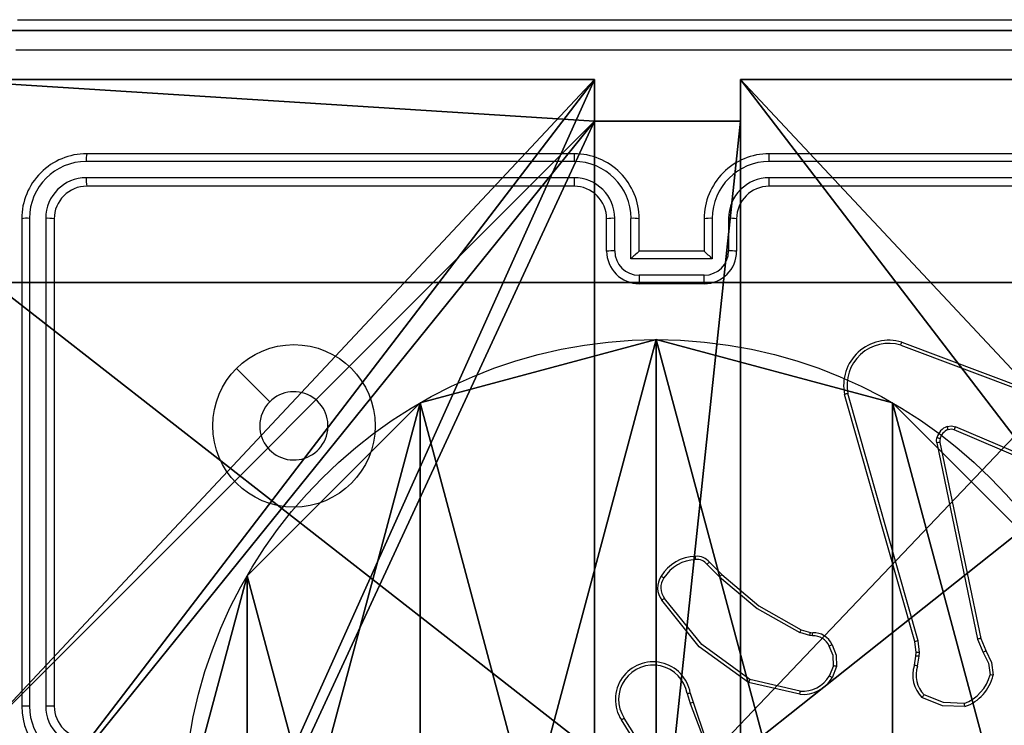
# Model space of a CAD drawing. Units: centimetres. Extents: x -251 to 302, y -192 to 192.
# Drawn here: x -26 to -20, y 37 to 42 of the extents above; entities that cross this region are included whole.
import ezdxf

# ---------------------------------------------------------------- set-up
doc = ezdxf.new("R2010")
doc.units = ezdxf.units.CM
doc.header["$LTSCALE"] = 2.54
doc.layers.get('0').update_dxf_attribs({"true_color": 0xff5454})
doc.layers.add('VP-EQ', color=7, linetype='Continuous', true_color=0x8a3492)

# ---------------------------------------------------------------- blocks, each defined once
blk = doc.blocks.new('Komponent_46')
at = {"color": 0}
for p, q in [((4.05, 0.2576, 102.2526), (4.05, 0, 102.2526)), ((4.05, 0.2576, 102.2526), (4.95, 0.2576, 102.2526)), ((4.05, 0.2576), (4.95, 0.2576)), ((4.05, 0.2576), (4.05, 0)), ((4.05, 0.2576, 102.2526), (4.95, 0.2576, 102.2526)), ((4.05, 0.2576), (4.05, 0.2576, 102.2526)), ((4.05, 0.2576), (4.95, 0.2576)), ((4.05, 0.2576), (4.05, 0)), ((4.05, 0.2576), (4.05, 0.2576, 102.2526)), ((4.05, 0.2576, 102.2526), (4.05, 0, 102.2526)), ((4.95, 0.2576, 102.2526), (4.95, 0, 102.2526)), ((4.95, 0.2576), (4.95, 0)), ((4.95, 0.2576), (4.95, 0.2576, 102.2526)), ((4.95, 0.2576, 102.2526), (4.95, 0, 102.2526)), ((4.95, 0.2576), (4.95, 0.2576, 102.2526)), ((4.95, 0.2576), (4.95, 0)), ((4.05, 0, 102.2526), (0, 0, 102.2526)), ((4.05, 0), (0, 0)), ((4.05, 0, 102.2526), (0, 0, 102.2526)), ((4.05, 0), (0, 0)), ((4.05, 0), (4.05, 0, 102.2526)), ((4.05, 0), (4.05, 0, 102.2526)), ((9, 0, 102.2526), (4.95, 0, 102.2526)), ((9, 0), (4.95, 0)), ((9, 0, 102.2526), (4.95, 0, 102.2526)), ((4.95, 0), (4.95, 0, 102.2526)), ((9, 0), (4.95, 0)), ((4.95, 0), (4.95, 0, 102.2526))]:
    blk.add_line(p, q, dxfattribs=at)
at = {"color": 59, "true_color": 0x614a34}
mesh = blk.add_polyface(dxfattribs=at)
corners = [(9, 0, 102.2526), (4.95, 0.2576, 102.2526), (4.95, 0, 102.2526), (8.7424, 4.0502, 102.2526), (9, 4.0502, 102.2526), (0, 0, 102.2526), (0.2576, 4.05, 102.2526), (0, 4.05, 102.2526), (4.05, 0, 102.2526), (0.2576, 4.95, 102.2526), (4.0498, 8.7424, 102.2526), (4.05, 0.2576, 102.2526), (4.9498, 8.7424, 102.2526), (4.9498, 9, 102.2526), (9, 9, 102.2526), (8.7424, 4.9502, 102.2526), (9, 4.9502, 102.2526), (0, 9, 102.2526), (0, 4.95, 102.2526), (4.0498, 9, 102.2526)]
mesh.append_faces([[corners[k] for k in face] for face in [(0, 1, 2), (3, 0, 4), (5, 6, 7), (14, 15, 16), (9, 17, 18)]], dxfattribs={"vtx0": -1, "color": 59})
mesh.append_faces([[corners[k] for k in face] for face in [(6, 8, 9), (10, 11, 12), (12, 1, 13), (13, 1, 14), (15, 1, 3), (17, 9, 19), (19, 9, 10)]], dxfattribs={"vtx0": -1, "vtx1": -1, "color": 59})
mesh.append_faces([[corners[k] for k in face] for face in [(1, 0, 3), (9, 8, 10), (14, 1, 15)]], dxfattribs={"vtx0": -1, "vtx1": -1, "vtx2": -1, "color": 59})
mesh.append_faces([[corners[k] for k in face] for face in [(6, 5, 8), (10, 8, 11), (12, 11, 1)]], dxfattribs={"vtx0": -1, "vtx2": -1, "color": 59})
mesh = blk.add_polyface(dxfattribs=at)
corners = [(4.0498, 9), (0, 4.95), (0, 9), (0.2576, 4.95), (0.2576, 4.05), (4.9498, 8.7424), (4.05, 0.2576), (4.0498, 8.7424), (4.95, 0.2576), (0, 0), (0, 4.05), (4.05, 0), (9, 9), (4.9498, 9), (4.95, 0), (8.7424, 4.9502), (9, 4.9502), (8.7424, 4.0502), (9, 0), (9, 4.0502)]
mesh.append_faces([[corners[k] for k in face] for face in [(0, 1, 2), (4, 9, 10), (12, 5, 13), (15, 12, 16), (18, 17, 19)]], dxfattribs={"vtx0": -1, "color": 59})
mesh.append_faces([[corners[k] for k in face] for face in [(1, 0, 3), (3, 0, 4), (5, 6, 7), (6, 5, 8), (9, 4, 11), (7, 4, 0), (11, 7, 6), (8, 12, 14), (14, 17, 18), (17, 14, 15)]], dxfattribs={"vtx0": -1, "vtx1": -1, "color": 59})
mesh.append_faces([[corners[k] for k in face] for face in [(11, 4, 7), (5, 12, 8), (14, 12, 15)]], dxfattribs={"vtx0": -1, "vtx1": -1, "vtx2": -1, "color": 59})
mesh = blk.add_polyface(dxfattribs=at)
corners = [(4.95, 0.2576, 102.2526), (4.05, 0.2576), (4.95, 0.2576), (4.05, 0.2576, 102.2526)]
mesh.append_faces([[corners[k] for k in face] for face in [(0, 1, 2), (1, 0, 3)]], dxfattribs={"vtx0": -1, "color": 59})
mesh = blk.add_polyface(dxfattribs=at)
corners = [(4.05, 0.2576), (4.05, 0, 102.2526), (4.05, 0), (4.05, 0.2576, 102.2526)]
mesh.append_faces([[corners[k] for k in face] for face in [(0, 1, 2), (1, 0, 3)]], dxfattribs={"vtx0": -1, "color": 59})
mesh = blk.add_polyface(dxfattribs=at)
corners = [(4.95, 0.2576, 102.2526), (4.95, 0), (4.95, 0, 102.2526), (4.95, 0.2576)]
mesh.append_faces([[corners[k] for k in face] for face in [(0, 1, 2), (1, 0, 3)]], dxfattribs={"vtx0": -1, "color": 59})
mesh = blk.add_polyface(dxfattribs=at)
corners = [(4.05, 0, 102.2526), (0, 0), (4.05, 0), (0, 0, 102.2526)]
mesh.append_faces([[corners[k] for k in face] for face in [(0, 1, 2), (1, 0, 3)]], dxfattribs={"vtx0": -1, "color": 59})
mesh = blk.add_polyface(dxfattribs=at)
corners = [(9, 0, 102.2526), (4.95, 0), (9, 0), (4.95, 0, 102.2526)]
mesh.append_faces([[corners[k] for k in face] for face in [(0, 1, 2), (1, 0, 3)]], dxfattribs={"vtx0": -1, "color": 59})
blk = doc.blocks.new('Grupuj_203')
at = {"color": 0}
for p, q in [((0.2886, 0, 1.5), (9.3114, 0, 1.5)), ((0.2886, 0, 1.5), (9.3114, 0, 1.5)), ((0.2886, 0), (9.3114, 0)), ((0.2886, 0), (9.3114, 0))]:
    blk.add_line(p, q, dxfattribs=at)
mesh = blk.add_polyface(dxfattribs=at)
corners = [(0.2886, 0, 1.5), (0, 25.7902, 1.5), (0, 0.8098, 1.5), (0.2886, 26.6, 1.5), (9.3114, 0, 1.5), (9.3114, 26.6, 1.5), (9.6, 0.8098, 1.5), (9.6, 25.7902, 1.5)]
mesh.append_faces([[corners[k] for k in face] for face in [(0, 1, 2), (5, 6, 7)]], dxfattribs={"vtx0": -1, "color": 0})
mesh.append_faces([[corners[k] for k in face] for face in [(1, 0, 3), (3, 4, 5)]], dxfattribs={"vtx0": -1, "vtx1": -1, "color": 0})
mesh.append_faces([[corners[k] for k in face] for face in [(3, 0, 4), (5, 4, 6)]], dxfattribs={"vtx0": -1, "vtx2": -1, "color": 0})
mesh = blk.add_polyface(dxfattribs=at)
corners = [(0, 25.7902), (0.2886, 0), (0, 0.8098), (0.2886, 26.6), (9.3114, 0), (9.3114, 26.6), (9.6, 25.7902), (9.6, 0.8098)]
mesh.append_faces([[corners[k] for k in face] for face in [(0, 1, 2), (4, 6, 7)]], dxfattribs={"vtx0": -1, "color": 0})
mesh.append_faces([[corners[k] for k in face] for face in [(1, 3, 4)]], dxfattribs={"vtx0": -1, "vtx1": -1, "color": 0})
mesh.append_faces([[corners[k] for k in face] for face in [(1, 0, 3), (4, 3, 5), (4, 5, 6)]], dxfattribs={"vtx0": -1, "vtx2": -1, "color": 0})
mesh = blk.add_polyface(dxfattribs=at)
corners = [(9.3114, 0, 1.5), (0.2886, 0), (9.3114, 0), (0.2886, 0, 1.5)]
mesh.append_faces([[corners[k] for k in face] for face in [(0, 1, 2), (1, 0, 3)]], dxfattribs={"vtx0": -1, "color": 0})
blk = doc.blocks.new('3DGeom_3912_Defintion_1')
at = {"color": 18, "true_color": 0x030303, "yscale": 0.3564000000000001, "rotation": 360}
blk.add_blockref('Grupuj_203', (-4.7217, -4.7842, -0.4824), dxfattribs=at)
blk = doc.blocks.new('Grupuj_9')
at = {"color": 0, "extrusion": (8.93165e-17, -4.44089e-16, -1)}
blk.add_blockref('3DGeom_3912_Defintion_1', (-4.8783, 4.7842, -103.2702), dxfattribs=at)
at = {"color": 0}
blk.add_blockref('Komponent_46', (0.3, 0.3), dxfattribs=at)
blk = doc.blocks.new('noga_WOODEN_LOW')
at = {"color": 0}
blk.add_blockref('Grupuj_9', (0, 0), dxfattribs=at)
blk = doc.blocks.new('Grupuj_89')
at = {"color": 0}
for p, q in [((2.187, 5.0958), (2.187, 5.0958, 9.3756)), ((2.187, 5.0958), (2.187, 5.0958, 9.3756)), ((0.7327, 4.7061), (0.7327, 4.7061, 9.3756)), ((0.7327, 4.7061), (0.7327, 4.7061, 9.3756)), ((3.6414, 4.7061), (3.6414, 4.7061, 9.3756)), ((3.6414, 4.7061), (3.6414, 4.7061, 9.3756)), ((-0.332, 3.6414), (-0.332, 3.6414, 9.3756)), ((-0.332, 3.6414), (-0.332, 3.6414, 9.3756)), ((4.7061, 3.6414), (4.7061, 3.6414, 9.3756)), ((4.7061, 3.6414), (4.7061, 3.6414, 9.3756)), ((-0.7217, 2.187), (-0.7217, 2.187, 9.3756)), ((-0.7217, 2.187), (-0.7217, 2.187, 9.3756)), ((5.0958, 2.187), (5.0958, 2.187, 9.3756)), ((5.0958, 2.187), (5.0958, 2.187, 9.3756)), ((-0.332, 0.7327), (-0.332, 0.7327, 9.3756)), ((-0.332, 0.7327), (-0.332, 0.7327, 9.3756)), ((4.7061, 0.7327), (4.7061, 0.7327, 9.3756)), ((4.7061, 0.7327), (4.7061, 0.7327, 9.3756)), ((0.7327, -0.332), (0.7327, -0.332, 9.3756)), ((0.7327, -0.332), (0.7327, -0.332, 9.3756)), ((3.6414, -0.332), (3.6414, -0.332, 9.3756)), ((3.6414, -0.332), (3.6414, -0.332, 9.3756)), ((2.187, -0.7217), (2.187, -0.7217, 9.3756)), ((2.187, -0.7217), (2.187, -0.7217, 9.3756))]:
    blk.add_line(p, q, dxfattribs=at)
for centre in [(2.187, 2.187), (2.187, 2.187, 9.3756), (2.187, 2.187), (2.187, 2.187, 9.3756), (2.187, 2.187), (2.187, 2.187, 9.3756), (2.187, 2.187), (2.187, 2.187, 9.3756), (2.187, 2.187), (2.187, 2.187, 9.3756), (2.187, 2.187), (2.187, 2.187, 9.3756), (2.187, 2.187), (2.187, 2.187, 9.3756), (2.187, 2.187), (2.187, 2.187, 9.3756), (2.187, 2.187), (2.187, 2.187, 9.3756), (2.187, 2.187), (2.187, 2.187, 9.3756), (2.187, 2.187), (2.187, 2.187, 9.3756), (2.187, 2.187), (2.187, 2.187, 9.3756), (2.187, 2.187), (2.187, 2.187, 9.3756)]:
    blk.add_circle(centre, 2.9088, dxfattribs=at)
mesh = blk.add_polyface(dxfattribs=at)
corners = [(-0.332, 3.6414), (-0.332, 0.7327), (-0.7217, 2.187), (0.7327, 4.7061), (0.7327, -0.332), (2.187, -0.7217), (2.187, 5.0958), (3.6414, 4.7061), (3.6414, -0.332), (4.7061, 3.6414), (4.7061, 0.7327), (5.0958, 2.187)]
mesh.append_faces([[corners[k] for k in face] for face in [(0, 1, 2), (10, 9, 11)]], dxfattribs={"vtx0": -1, "color": 0})
mesh.append_faces([[corners[k] for k in face] for face in [(1, 3, 4), (4, 3, 5), (5, 7, 8), (8, 9, 10)]], dxfattribs={"vtx0": -1, "vtx1": -1, "color": 0})
mesh.append_faces([[corners[k] for k in face] for face in [(1, 0, 3), (5, 3, 6), (5, 6, 7), (8, 7, 9)]], dxfattribs={"vtx0": -1, "vtx2": -1, "color": 0})
mesh = blk.add_polyface(dxfattribs=at)
corners = [(-0.332, 0.7327, 9.3756), (-0.332, 3.6414, 9.3756), (-0.7217, 2.187, 9.3756), (0.7327, -0.332, 9.3756), (0.7327, 4.7061, 9.3756), (2.187, -0.7217, 9.3756), (2.187, 5.0958, 9.3756), (3.6414, -0.332, 9.3756), (3.6414, 4.7061, 9.3756), (4.7061, 0.7327, 9.3756), (4.7061, 3.6414, 9.3756), (5.0958, 2.187, 9.3756)]
mesh.append_faces([[corners[k] for k in face] for face in [(0, 1, 2), (10, 9, 11)]], dxfattribs={"vtx0": -1, "color": 0})
mesh.append_faces([[corners[k] for k in face] for face in [(1, 3, 4), (4, 5, 6), (6, 7, 8), (8, 9, 10)]], dxfattribs={"vtx0": -1, "vtx1": -1, "color": 0})
mesh.append_faces([[corners[k] for k in face] for face in [(1, 0, 3), (4, 3, 5), (6, 5, 7), (8, 7, 9)]], dxfattribs={"vtx0": -1, "vtx2": -1, "color": 0})
mesh = blk.add_polyface(dxfattribs=at)
corners = [(0.7327, 4.7061, 9.3756), (2.187, 5.0958), (0.7327, 4.7061), (2.187, 5.0958, 9.3756)]
mesh.append_faces([[corners[k] for k in face] for face in [(0, 1, 2), (1, 0, 3)]], dxfattribs={"vtx0": -1, "color": 0})
mesh = blk.add_polyface(dxfattribs=at)
corners = [(2.187, 5.0958, 9.3756), (3.6414, 4.7061), (2.187, 5.0958), (3.6414, 4.7061, 9.3756)]
mesh.append_faces([[corners[k] for k in face] for face in [(0, 1, 2), (1, 0, 3)]], dxfattribs={"vtx0": -1, "color": 0})
mesh = blk.add_polyface(dxfattribs=at)
corners = [(-0.332, 3.6414, 9.3756), (0.7327, 4.7061), (-0.332, 3.6414), (0.7327, 4.7061, 9.3756)]
mesh.append_faces([[corners[k] for k in face] for face in [(0, 1, 2), (1, 0, 3)]], dxfattribs={"vtx0": -1, "color": 0})
mesh = blk.add_polyface(dxfattribs=at)
corners = [(3.6414, 4.7061), (4.7061, 3.6414, 9.3756), (4.7061, 3.6414), (3.6414, 4.7061, 9.3756)]
mesh.append_faces([[corners[k] for k in face] for face in [(0, 1, 2), (1, 0, 3)]], dxfattribs={"vtx0": -1, "color": 0})
mesh = blk.add_polyface(dxfattribs=at)
corners = [(-0.332, 3.6414, 9.3756), (-0.7217, 2.187), (-0.7217, 2.187, 9.3756), (-0.332, 3.6414)]
mesh.append_faces([[corners[k] for k in face] for face in [(0, 1, 2), (1, 0, 3)]], dxfattribs={"vtx0": -1, "color": 0})
mesh = blk.add_polyface(dxfattribs=at)
corners = [(4.7061, 3.6414), (5.0958, 2.187, 9.3756), (5.0958, 2.187), (4.7061, 3.6414, 9.3756)]
mesh.append_faces([[corners[k] for k in face] for face in [(0, 1, 2), (1, 0, 3)]], dxfattribs={"vtx0": -1, "color": 0})
mesh = blk.add_polyface(dxfattribs=at)
corners = [(-0.7217, 2.187, 9.3756), (-0.332, 0.7327), (-0.332, 0.7327, 9.3756), (-0.7217, 2.187)]
mesh.append_faces([[corners[k] for k in face] for face in [(0, 1, 2), (1, 0, 3)]], dxfattribs={"vtx0": -1, "color": 0})
mesh = blk.add_polyface(dxfattribs=at)
corners = [(5.0958, 2.187), (4.7061, 0.7327, 9.3756), (4.7061, 0.7327), (5.0958, 2.187, 9.3756)]
mesh.append_faces([[corners[k] for k in face] for face in [(0, 1, 2), (1, 0, 3)]], dxfattribs={"vtx0": -1, "color": 0})
mesh = blk.add_polyface(dxfattribs=at)
corners = [(-0.332, 0.7327, 9.3756), (0.7327, -0.332), (0.7327, -0.332, 9.3756), (-0.332, 0.7327)]
mesh.append_faces([[corners[k] for k in face] for face in [(0, 1, 2), (1, 0, 3)]], dxfattribs={"vtx0": -1, "color": 0})
mesh = blk.add_polyface(dxfattribs=at)
corners = [(4.7061, 0.7327), (3.6414, -0.332, 9.3756), (3.6414, -0.332), (4.7061, 0.7327, 9.3756)]
mesh.append_faces([[corners[k] for k in face] for face in [(0, 1, 2), (1, 0, 3)]], dxfattribs={"vtx0": -1, "color": 0})
mesh = blk.add_polyface(dxfattribs=at)
corners = [(2.187, -0.7217, 9.3756), (0.7327, -0.332), (2.187, -0.7217), (0.7327, -0.332, 9.3756)]
mesh.append_faces([[corners[k] for k in face] for face in [(0, 1, 2), (1, 0, 3)]], dxfattribs={"vtx0": -1, "color": 0})
mesh = blk.add_polyface(dxfattribs=at)
corners = [(3.6414, -0.332, 9.3756), (2.187, -0.7217), (3.6414, -0.332), (2.187, -0.7217, 9.3756)]
mesh.append_faces([[corners[k] for k in face] for face in [(0, 1, 2), (1, 0, 3)]], dxfattribs={"vtx0": -1, "color": 0})
blk = doc.blocks.new('Grupuj_82')
at = {"color": 0}
for p, q in [((0.8825, 0, 0.5), (9.2052, 0, 0.5)), ((0.8825, 0, 0.5), (9.2052, 0, 0.5)), ((9.1365, 0), (0.9511, 0)), ((9.1365, 0), (0.9511, 0))]:
    blk.add_line(p, q, dxfattribs=at)
mesh = blk.add_polyface(dxfattribs=at)
corners = [(9.2052, 0, 0.5), (0.8825, 6.5, 0.5), (0.8825, 0, 0.5), (9.2052, 6.5, 0.5)]
mesh.append_faces([[corners[k] for k in face] for face in [(0, 1, 2), (1, 0, 3)]], dxfattribs={"vtx0": -1, "color": 0})
mesh = blk.add_polyface(dxfattribs=at)
corners = [(9.1365, 6.5), (0.9511, 0), (0.9511, 6.5), (9.1365, 0)]
mesh.append_faces([[corners[k] for k in face] for face in [(0, 1, 2), (1, 0, 3)]], dxfattribs={"vtx0": -1, "color": 0})
mesh = blk.add_polyface(dxfattribs=at)
corners = [(9.6121, 0, 0.1274), (0.9511, 0), (9.1365, 0), (0.4756, 0, 0.1274), (9.9603, 0, 0.4756), (0.1274, 0, 0.4756), (9.2052, 0, 0.5), (10.0877, 0, 0.9511), (9.5877, 0, 0.8825), (9.5877, 0, 7.5), (10.0877, 0, 7.5), (0.8825, 0, 0.5), (0, 0, 0.9511), (0.5, 0, 0.8825), (0.5, 0, 7.5), (0, 0, 7.5)]
mesh.append_faces([[corners[k] for k in face] for face in [(0, 1, 2), (9, 7, 10), (12, 14, 15)]], dxfattribs={"vtx0": -1, "color": 0})
mesh.append_faces([[corners[k] for k in face] for face in [(1, 0, 3), (3, 4, 5), (6, 7, 8), (8, 7, 9), (5, 11, 12), (11, 5, 6)]], dxfattribs={"vtx0": -1, "vtx1": -1, "color": 0})
mesh.append_faces([[corners[k] for k in face] for face in [(5, 4, 6)]], dxfattribs={"vtx0": -1, "vtx1": -1, "vtx2": -1, "color": 0})
mesh.append_faces([[corners[k] for k in face] for face in [(3, 0, 4), (6, 4, 7), (12, 11, 13), (12, 13, 14)]], dxfattribs={"vtx0": -1, "vtx2": -1, "color": 0})
blk = doc.blocks.new('Grupuj_10')
at = {"color": 0}
for name, p in [('Grupuj_82', (0, 0, 9.5033)), ('Grupuj_89', (2.9313, 1.0733, 0.2))]:
    blk.add_blockref(name, p, dxfattribs=at)
blk = doc.blocks.new('kotwa_WOODEN_LOW')
at = {"color": 254, "true_color": 0xe2e2e2}
blk.add_blockref('Grupuj_10', (0, 0), dxfattribs=at)
blk = doc.blocks.new('Grupuj_1')
at = {"color": 0}
for name, p in [('noga_WOODEN_LOW', (118.6531, 0, 64.9252)), ('kotwa_WOODEN_LOW', (118.4038, 1.55, 54.7252))]:
    blk.add_blockref(name, p, dxfattribs=at)
blk = doc.blocks.new('WD1441 2')
at = {"layer": 'VP-EQ', "color": 0, "linetype": 'Continuous', "lineweight": 25}
for p, q in [((939.5984, 230.5279), (947.6484, 230.5279)), ((943.0234, 229.7029), (940.0234, 229.7029)), ((947.2234, 229.7029), (944.2234, 229.7029)), ((943.023, 229.6555), (940.021, 229.6555)), ((947.2258, 229.6555), (944.2238, 229.6555)), ((943.023, 229.5554), (940.021, 229.5554)), ((947.2258, 229.5554), (944.2238, 229.5554)), ((943.0234, 229.5029), (940.0234, 229.5029)), ((947.2234, 229.5029), (944.2234, 229.5029)), ((939.6234, 229.3029), (939.6234, 226.3029)), ((939.6708, 229.3053), (939.6708, 226.3033)), ((939.7709, 229.3053), (939.7709, 226.3033)), ((939.8234, 229.3029), (939.8234, 226.3029)), ((943.2234, 229.1029), (943.2234, 229.3029)), ((943.2732, 229.1051), (943.2732, 229.3052)), ((943.3732, 229.055), (943.3732, 229.3052)), ((943.4234, 229.1029), (943.4234, 229.3029)), ((943.8234, 229.3029), (943.8234, 229.1029)), ((943.8735, 229.3052), (943.8735, 229.055)), ((943.9736, 229.3052), (943.9736, 229.1051)), ((944.0234, 229.3029), (944.0234, 229.1029)), ((943.4234, 229.1029), (943.4233, 229.1029)), ((943.8234, 229.1029), (943.4234, 229.1029)), ((943.8234, 229.1029), (943.8234, 229.1029)), ((943.8735, 229.055), (943.3732, 229.055)), ((943.8235, 228.955), (943.4233, 228.955)), ((943.8234, 228.9029), (943.4234, 228.9029)), ((945.0333, 228.5247), (946.2663, 228.062)), ((945.0393, 228.543), (946.2727, 228.0801)), ((945.1204, 226.7), (944.6875, 228.2213)), ((945.14, 226.7057), (944.7073, 228.2267)), ((946.1998, 227.6464), (945.363, 228.003)), ((946.2074, 227.6657), (945.3713, 228.022)), ((945.2556, 227.9226), (945.5065, 226.7157)), ((945.2747, 227.9261), (945.5257, 226.7195)), ((943.8563, 227.1884), (943.932, 227.1127)), ((943.8412, 227.1756), (943.9179, 227.0989)), ((944.4201, 226.7736), (944.477, 226.7572)), ((944.4744, 226.7376), (944.4121, 226.7555)), ((944.4907, 226.7353), (944.4744, 226.7376)), ((944.477, 226.7572), (944.4914, 226.7551)), ((945.1486, 226.6325), (945.14, 226.7057)), ((945.5065, 226.7157), (945.541, 226.6338)), ((945.5257, 226.7195), (945.5572, 226.6447)), ((945.1282, 226.6331), (945.1204, 226.7)), ((945.1173, 226.5553), (945.1272, 226.6106)), ((945.1272, 226.6106), (945.1282, 226.6331)), ((945.1367, 226.5493), (945.1476, 226.61)), ((945.1476, 226.61), (945.1486, 226.6325)), ((944.6189, 226.5512), (944.5937, 226.4881)), ((944.6383, 226.5473), (944.6107, 226.4777)), ((944.4148, 226.3958), (944.1042, 226.4665)), ((944.413, 226.3757), (944.0957, 226.4481)), ((943.7183, 226.3799), (943.7378, 226.3189)), ((943.738, 226.3832), (943.7558, 226.3275)), ((943.5065, 225.9123), (943.3142, 226.2181)), ((943.5231, 225.9235), (943.331, 226.2289))]:
    blk.add_line(p, q, dxfattribs=at)
at = {"layer": 'VP-EQ', "color": 0, "linetype": 'Continuous', "lineweight": 25, "flags": 128}
for points in [[(947.6591, 230.3402), (944.9692, 230.3401), (942.2776, 230.3401), (939.5877, 230.3402)], [(940.945, 228.3813), (941.0474, 228.2788), (941.1499, 228.1764)], [(945.3188, 228.0238), (945.3452, 228.0278), (945.3713, 228.022)], [(945.363, 228.003), (945.345, 228.0072), (945.325, 228.0043)], [(945.2556, 227.9226), (945.254, 227.9386), (945.2561, 227.9545)], [(945.2751, 227.9493), (945.2736, 227.9377), (945.2747, 227.9261)], [(943.9179, 227.0989), (944.149, 226.9043), (944.4121, 226.7555)], [(943.932, 227.1127), (944.1602, 226.9204), (944.4201, 226.7736)], [(944.0957, 226.4481), (943.7933, 226.6683), (943.5634, 226.9547)], [(944.1042, 226.4665), (943.809, 226.6817), (943.5799, 226.9664)], [(944.6189, 226.5512), (944.6171, 226.6139), (944.5933, 226.6718)], [(944.6108, 226.681), (944.6368, 226.6167), (944.6383, 226.5473)], [(945.5572, 226.6447), (945.5916, 226.5722), (945.6032, 226.4927)], [(945.541, 226.6338), (945.5725, 226.5678), (945.5836, 226.4955)], [(945.4287, 226.3), (945.2913, 226.3046), (945.1638, 226.356)], [(945.4242, 226.3196), (945.2961, 226.3245), (945.1769, 226.3718)], [(943.738, 226.319), (943.8531, 226.0184), (943.917, 225.7029)], [(943.7558, 226.3275), (943.9116, 225.8636), (943.9477, 225.3756)]]:
    blk.add_lwpolyline(points, dxfattribs=at)
at = {"layer": 'VP-EQ', "color": 0, "linetype": 'Continuous', "lineweight": 25}
blk.add_circle((941.2987, 228.0279), 0.5, dxfattribs=at)
for centre, radius, start, end in [((940.0234, 229.3029), 0.4, 89.99921, 180.00005), ((940.249, 229.6679), 0.2283, 171.18371, 183.11628), ((944.5611, 229.6669), 1.5381, 178.65835, 180.42562), ((943.0234, 229.3029), 0.4, 359.99981, 90.00093), ((944.2234, 229.3029), 0.4, 89.99889, 180.00036), ((942.7501, 229.6668), 1.4738, 359.55738, 1.40184), ((940.0221, 229.3042), 0.3513, 90.17363, 179.82643), ((943.022, 229.3042), 0.3513, 0.16884, 89.8286), ((944.2248, 229.3042), 0.3513, 90.17159, 179.83085), ((940.0218, 229.3045), 0.2509, 90.17479, 179.82436), ((940.3308, 229.543), 0.3101, 177.70627, 187.43442), ((943.0222, 229.3045), 0.2509, 0.17218, 89.82544), ((944.7927, 229.5419), 1.7697, 179.56344, 181.26286), ((944.2245, 229.3045), 0.2509, 90.17541, 179.82681), ((942.5312, 229.5419), 1.6926, 358.67891, 0.45575), ((940.0234, 229.3029), 0.2, 89.99956, 179.99969), ((943.0234, 229.3029), 0.2, 0.00018, 90.00068), ((944.2234, 229.3029), 0.2, 90.00022, 179.99893), ((939.6584, 229.0778), 0.2278, 86.87658, 98.83813), ((939.7832, 228.9957), 0.3098, 82.55291, 92.28787), ((943.2609, 229.0324), 0.2731, 87.42507, 97.8944), ((943.3856, 229.0296), 0.2759, 82.13877, 92.58082), ((943.8611, 229.0294), 0.2761, 87.42019, 97.85843), ((943.9859, 229.0326), 0.2729, 82.10225, 92.57645), ((943.2619, 228.7929), 0.3124, 87.92701, 97.0774), ((943.4234, 229.1029), 0.2, 179.99963, 270.00101), ((943.4237, 229.1055), 0.1506, 180.17237, 269.82535), ((943.8806, 228.574), 0.6992, 130.85021, 136.53017), ((943.8234, 229.1029), 0.2, 270.0002, 359.99916), ((943.3677, 228.5754), 0.6971, 43.47151, 49.16939), ((943.8231, 229.1055), 0.1506, 270.17538, 359.8269), ((943.9849, 228.7932), 0.3121, 82.91979, 92.07401), ((948.9818, 228.9416), 5.5585, 179.86198, 180.39872), ((938.9589, 228.9417), 4.8647, 359.54333, 0.15662), ((944.9595, 228.277), 0.2776, 73.31157, 191.56588), ((944.9599, 228.2776), 0.2577, 73.46183, 191.40056), ((944.2703, 228.7866), 0.8066, 341.05483, 342.41956), ((941.2984, 228.0279), 0.21, 180.00626, 134.99947), ((944.7475, 228.0402), 0.1908, 102.16365, 108.30409), ((941.2984, 228.0279), 0.21, 134.99893, 180.0068), ((945.352, 227.9307), 0.0988, 109.60196, 166.04744), ((945.3506, 227.931), 0.0777, 109.26713, 166.38251), ((945.1434, 227.9575), 0.1876, 14.46272, 20.70424), ((944.7809, 228.2684), 0.6397, 335.49687, 337.352), ((945.2998, 227.735), 0.1928, 97.48105, 103.27519), ((945.2246, 227.8039), 0.1539, 70.82747, 78.18102), ((943.7751, 226.9724), 0.2522, 91.16909, 149.01094), ((943.7773, 226.969), 0.236, 91.40794, 148.66852), ((943.7815, 227.131), 0.0943, 37.52494, 97.03261), ((934.4311, 226.4975), 9.3671, 4.33102, 4.45143), ((943.7815, 227.1312), 0.0744, 36.6498, 97.71924), ((944.1851, 226.7867), 0.5192, 129.29743, 131.48113), ((943.6615, 227.0316), 0.1247, 145.44022, 218.08875), ((943.6618, 227.0319), 0.1049, 145.19878, 218.62546), ((943.3334, 226.7236), 0.4408, 56.65103, 59.22913), ((944.4205, 226.5973), 0.7101, 133.46505, 135.05684), ((943.9593, 226.4168), 0.6678, 124.62144, 126.35415), ((942.8642, 227.4541), 1.6982, 335.71072, 336.37574), ((943.8, 226.8367), 0.6816, 351.6439, 353.30369), ((943.0738, 226.7951), 1.4182, 357.58342, 358.38533), ((944.4968, 226.6304), 0.105, 23.20052, 93.30078), ((944.4967, 226.6304), 0.1248, 23.91443, 92.42128), ((945.3589, 225.9184), 0.8172, 105.54204, 106.97368), ((945.6377, 226.1098), 0.6199, 100.41695, 102.21923), ((945.0795, 225.77), 1.0245, 117.22202, 118.32726), ((944.7363, 227.8364), 1.447, 303.7881, 304.55952), ((945.1216, 226.1229), 0.4877, 86.9417, 89.33319), ((945.1239, 226.1842), 0.4489, 86.85504, 89.45339), ((943.5093, 226.3437), 0.2321, 9.78812, 212.78376), ((943.5093, 226.3438), 0.2121, 9.78879, 212.81485), ((944.5416, 226.1189), 0.4392, 77.27947, 79.86588), ((945.3062, 226.4943), 0.1985, 162.12887, 224.17363), ((945.0214, 226.2072), 0.3611, 71.37182, 74.59107), ((945.3069, 226.4946), 0.1788, 162.18387, 223.35001), ((948.9556, 224.2094), 5.3507, 155.05068, 155.26724), ((944.4298, 226.5856), 0.2106, 265.43153, 329.16506), ((944.4298, 226.5861), 0.191, 265.48877, 329.10726), ((944.3877, 226.134), 0.4097, 57.02404, 59.80816), ((945.3297, 226.5655), 0.2634, 291.02257, 344.5753), ((945.3326, 226.5623), 0.2794, 290.11614, 345.57003), ((945.5008, 225.8419), 0.6588, 81.06119, 82.77598), ((943.8712, 225.5224), 0.871, 98.79553, 100.10872), ((943.7724, 226.442), 0.6441, 354.08768, 355.8815), ((944.0542, 227.2853), 1.4474, 320.05435, 320.86636), ((939.6594, 224.7933), 1.51, 89.56741, 91.36814), ((940.0234, 226.3029), 0.4, 180.00107, 269.99882), ((940.0221, 226.3043), 0.3513, 180.17036, 269.83262), ((940.0218, 226.304), 0.2509, 180.17465, 269.82842), ((939.7844, 224.58), 1.7234, 88.7046, 90.44941), ((940.0234, 226.3029), 0.2, 179.99944, 270.0013), ((944.2642, 225.2381), 1.2022, 115.01784, 115.95656), ((945.1437, 226.2453), 0.2902, 10.85584, 14.8379), ((944.9432, 223.7046), 2.9952, 122.56594, 122.94862)]:
    blk.add_arc(centre, radius, start, end, dxfattribs=at)
blk = doc.blocks.new('wd1441 2d')
at = {"layer": 'VP-EQ', "color": 0}
blk.add_blockref('WD1441 2', (0, 0), dxfattribs=at)

msp = doc.modelspace()

# ---------------------------------------------------------------- block references
at = {"color": 0, "rotation": 180}
msp.add_blockref('Grupuj_1', (101.5052, 41.7745), dxfattribs=at)
at = {"layer": 'VP-EQ', "color": 0}
msp.add_blockref('wd1441 2d', (-965.546, -188.686), dxfattribs=at)

doc.saveas('drawing.dxf')
